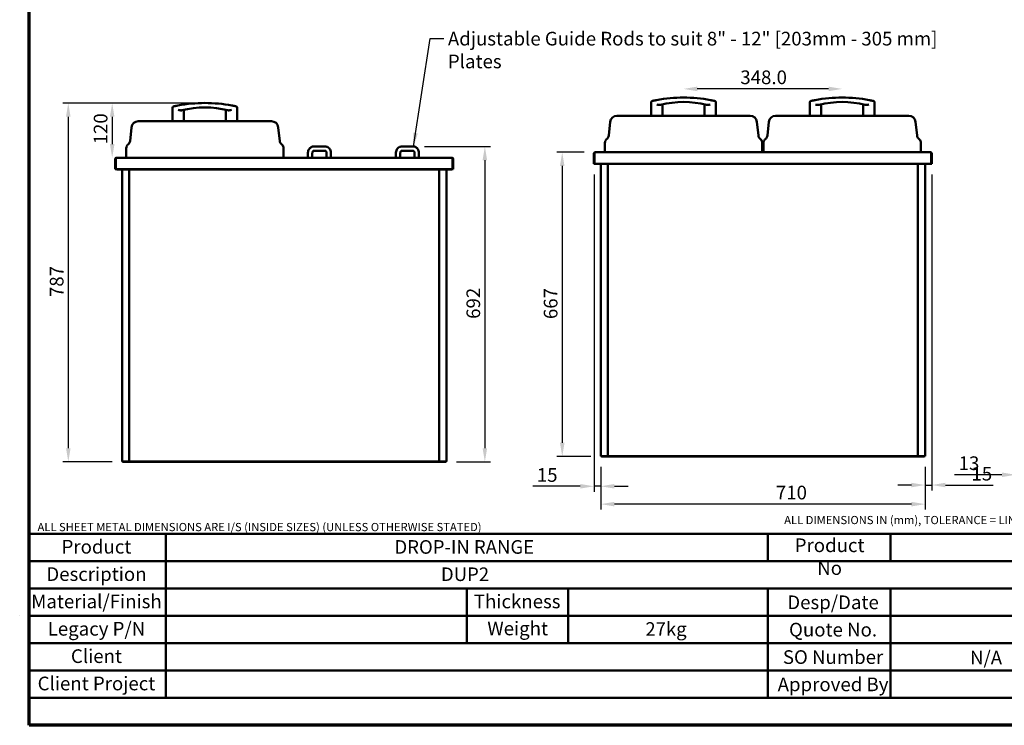
# Model space of a CAD drawing. Units: millimetres. Extents: x 39 to 3504, y 60 to 2460.
# Drawn here: x 39 to 2199, y 60 to 1608 of the extents above; entities that cross this region are included whole.
import ezdxf
from ezdxf.enums import TextEntityAlignment as Align

# ---------------------------------------------------------------- set-up
doc = ezdxf.new("R2010")
doc.units = ezdxf.units.MM
doc.header["$LTSCALE"] = 12
for name, color, linetype, lineweight in [('Border (ISO)', 7, 'Continuous', 70), ('Dimension (ISO)', 7, 'Continuous', 25), ('Symbol (ISO)', 7, 'Continuous', 25), ('Title (ISO)', 7, 'Continuous', 50), ('Visible (ISO)', 7, 'Continuous', 50)]:
    doc.layers.add(name, color=color, linetype=linetype, lineweight=lineweight)
doc.styles.add('Note Text (ISO)', font='tahoma.ttf')
doc.styles.add('Text Style101', font='tahomabd.ttf')
doc.styles.add('Text Style102', font='tahomabd.ttf')
doc.styles.add('Text Style49', font='tahoma.ttf')
doc.dimstyles.new('Default (ISO)', dxfattribs={"dimscale": 12, "dimtxt": 2.5, "dimasz": 2.5, "dimexe": 1, "dimexo": 2, "dimgap": 0.762, "dimtad": 1, "dimtoh": 1, "dimdec": 1, "dimrnd": 1e-08, "dimzin": 0, "dimdsep": 46, "dimtxsty": 'Note Text (ISO)', "dimcen": 0.09, "dimdle": 10, "dimclrd": 256, "dimclre": 256, "dimclrt": 256, "dimadec": 1, "dimazin": 0, "dimtfac": 1.40208, "dimtmove": 0, "dimatfit": 3, "dimfxl": 1, "dimtolj": 1, "dimtzin": 0, "dimlwd": -1, "dimlwe": -1, "dimarcsym": 0})
doc.dimstyles.new('Default - Method 1b (ISO)$7', dxfattribs={"dimscale": 12, "dimtxt": 2.5, "dimasz": 2.5, "dimexe": 3.175, "dimexo": 0, "dimgap": 0.762, "dimtad": 1, "dimtoh": 1, "dimrnd": 1e-08, "dimtxsty": 'Note Text (ISO)', "dimcen": 0.09, "dimdle": 10, "dimclrd": 256, "dimclre": 256, "dimclrt": 256, "dimazin": 2, "dimtfac": 1.4, "dimtmove": 0, "dimatfit": 3, "dimfxl": 1, "dimtolj": 1, "dimlwd": -1, "dimlwe": -1, "dimarcsym": 0})

# ---------------------------------------------------------------- blocks, each defined once
blk = doc.blocks.new('Borders Default Border')
at = {"layer": 'Border (ISO)', "flags": 128}
blk.add_lwpolyline([(5, 5), (5, 205), (292, 205), (292, 5), (5, 5)], dxfattribs=at)
blk = doc.blocks.new('Title Blocks Moffat2018')
at = {"layer": 'Title (ISO)'}
for p, q in [((113.3, 117.13), (318.3, 117.13)), ((113.3, 117.13), (113.3, 82.13)), ((138.3, 117.13), (138.3, 87.13)), ((248.3, 117.13), (248.3, 112.13)), ((270.78, 112.13), (270.78, 117.13)), ((113.3, 112.13), (258.3, 112.13)), ((248.3, 112.13), (318.3, 112.13)), ((138.3, 107.13), (113.3, 107.13)), ((117.05, 107.13), (248.3, 107.13)), ((193.3, 107.13), (193.3, 97.13)), ((211.84, 97.13), (211.84, 107.13)), ((248.3, 107.13), (318.3, 107.13)), ((248.3, 107.13), (248.3, 87.13)), ((270.78, 87.13), (270.78, 107.13)), ((111.57, 102.13), (111.57, 102.13)), ((113.3, 102.13), (318.3, 102.13)), ((113.3, 97.13), (258.3, 97.13)), ((248.3, 97.13), (318.3, 97.13)), ((113.3, 92.13), (258.3, 92.13)), ((248.3, 92.13), (318.3, 92.13)), ((113.3, 87.13), (318.3, 87.13)), ((113.3, 82.13), (318.3, 82.13))]:
    blk.add_line(p, q, dxfattribs=at)
at = {"layer": 'Title (ISO)', "style": 'Note Text (ISO)'}
blk.add_text('SO Number', height=2.5, rotation=359.9974, dxfattribs=at).set_placement((260.25, 95.86), align=Align.TOP_CENTER)
blk.add_text('Approved By', height=2.5, dxfattribs=at).set_placement((260.25, 90.87), align=Align.TOP_CENTER)
for s, insert, char_height, width, attachment_point in [('\\fTahoma|b0|i0;\\H1.5000;ALL SHEET METAL DIMENSIONS ARE I/S (INSIDE SIZES) (UNLESS OTHERWISE STATED)', (155.41, 119.13), 1.5, 200, 2), ('\\fTahoma|b0|i0;\\H1.5000;ALL DIMENSIONS IN (mm), TOLERANCE = LINEAR ± 0.5mm, ANGULAR ± 0.5mm (OR AS STATED). ALL SHARP EDGES TO BE REMOVED FROM SHEET METAL PARTS.', (324.06, 118.41), 1.5, 152.5749, 5), ('Product', (125.6, 116.03), 2.5, 19.5639, 2), ('Description', (125.6, 111.03), 2.5, 25.564, 2), ('\\fTahoma|b0|i0;Material/Finish', (125.6, 106.03), 2.5, 31.6617, 2), ('\\fTahoma|b0|i0;Thickness', (202.51, 106.03), 2.5, 31.6617, 2), ('\\fTahoma|b0|i0;Legacy P/N', (125.6, 101.03), 2.5, 31.6617, 2), ('\\fTahoma|b0|i0;Weight', (202.6, 101.09), 2.5, 31.6617, 2), ('\\fTahoma|b0|i0;\\H2.4855;27kg', (229.71, 100.98), 2.4855, 20.0252, 2), ('\\fTahoma|b0|i0;Client', (125.6, 96.03), 2.5, 31.6617, 2), ('\\fTahoma|b0|i0;Client Project', (125.6, 91.03), 2.5, 31.6617, 2)]:
    blk.add_mtext(s, dxfattribs=dict(at, insert=insert, char_height=char_height, width=width, attachment_point=attachment_point))
at = {"layer": 'Title (ISO)', "char_height": 2.5, "width": 18, "attachment_point": 2, "rotation": 0, "style": 'Note Text (ISO)'}
for s, insert in [('\\fTahoma|b0|i0;Product No', (259.62, 116.3)), ('\\fTahoma|b0|i0;Desp/Date', (260.25, 105.87)), ('\\fTahoma|b0|i0;Quote No.', (260.25, 100.87))]:
    blk.add_mtext(s, dxfattribs=dict(at, insert=insert))
at = {"layer": 'Title (ISO)'}
for tag, p, height, style in [('PROJECT_001', (180.07, 113.5), 2.49, 'Text Style49'), ('TITLE_001', (188.57, 108.51), 2.49, 'Text Style49'), ('REVISION_NUMBER_001', (388.82, 89.63), 5, 'Text Style102'), ('CREATION_DATE_001', (350.53, 88.61), 2.49, 'Text Style49'), ('Sheet_Size_001', (393.06, 83.39), 2.5, 'Text Style101')]:
    blk.add_attdef(tag, p, '', height=height, dxfattribs=dict(at, style=style))
at = {"layer": 'Title (ISO)', "style": 'Text Style49'}
for tag, p in [('Product_No', (287.62, 116.3)), ('SMStyle', (165.89, 106.04)), ('Thickness', (230.11, 106.04)), ('Legacy', (165.89, 101.04)), ('Quote', (288.25, 100.87))]:
    blk.add_attdef(tag, text='', height=2.49, dxfattribs=at).set_placement(p, align=Align.TOP_CENTER)
for tag, p, rotation in [('SO_001', (285.3, 93.27), 359.9934), ('Initial_View_Scale_001', (344.22, 83.37), 0.0058)]:
    blk.add_attdef(tag, p, '', height=2.49, rotation=rotation, dxfattribs=at)
blk = doc.blocks.new('*D9')
at = {"layer": 'Defpoints', "color": 0, "transparency": 16777216}
for p in [(1313.8, 650.7), (2025.2, 650.7), (1313.8, 545.2)]:
    blk.add_point(p, dxfattribs=at)
at = {"layer": 'Dimension (ISO)', "transparency": 16777216}
for p, q in [((1313.8, 626.7), (1313.8, 533.2)), ((2025.2, 626.7), (2025.2, 533.2)), ((1995.2, 545.2), (1343.8, 545.2))]:
    blk.add_line(p, q, dxfattribs=at)
for points in [[(1343.8, 550.2), (1343.8, 540.2), (1313.8, 545.2)], [(1995.2, 550.2), (1995.2, 540.2), (2025.2, 545.2)]]:
    blk.add_solid(points, dxfattribs=at)
at = {"layer": 'Dimension (ISO)', "transparency": 16777216, "insert": (1698, 585.6), "char_height": 30, "attachment_point": 1, "style": 'Note Text (ISO)'}
blk.add_mtext('\\A1;710', dxfattribs=at)
blk = doc.blocks.new('*D10')
at = {"layer": 'Defpoints', "color": 0, "transparency": 16777216}
for p in [(1301.3, 1317.1), (1229.3, 649.7), (1315.8, 649.7)]:
    blk.add_point(p, dxfattribs=at)
at = {"layer": 'Dimension (ISO)', "transparency": 16777216}
for p, q in [((1277.3, 1317.1), (1217.3, 1317.1)), ((1229.3, 1287.1), (1229.3, 679.7)), ((1291.8, 649.7), (1217.3, 649.7))]:
    blk.add_line(p, q, dxfattribs=at)
for points in [[(1224.3, 1287.1), (1234.3, 1287.1), (1229.3, 1317.1)], [(1224.3, 679.7), (1234.3, 679.7), (1229.3, 649.7)]]:
    blk.add_solid(points, dxfattribs=at)
at = {"layer": 'Dimension (ISO)', "transparency": 16777216, "insert": (1188.9, 951.2), "char_height": 30, "attachment_point": 1, "rotation": 90, "style": 'Note Text (ISO)'}
blk.add_mtext('\\A1;667', dxfattribs=at)
blk = doc.blocks.new('*D11')
at = {"layer": 'Defpoints', "color": 0, "transparency": 16777216}
for p in [(445.4, 1425.2), (145.8, 637.8), (265.8, 637.8)]:
    blk.add_point(p, dxfattribs=at)
at = {"layer": 'Dimension (ISO)', "transparency": 16777216}
for p, q in [((421.4, 1425.2), (133.8, 1425.2)), ((145.8, 1395.2), (145.8, 667.8)), ((241.8, 637.8), (133.8, 637.8))]:
    blk.add_line(p, q, dxfattribs=at)
for points in [[(140.8, 1395.2), (150.8, 1395.2), (145.8, 1425.2)], [(140.8, 667.8), (150.8, 667.8), (145.8, 637.8)]]:
    blk.add_solid(points, dxfattribs=at)
at = {"layer": 'Dimension (ISO)', "transparency": 16777216, "insert": (105.3, 999.5), "char_height": 30, "attachment_point": 1, "rotation": 90, "style": 'Note Text (ISO)'}
blk.add_mtext('\\A1;787', dxfattribs=at)
blk = doc.blocks.new('*D12')
at = {"layer": 'Defpoints', "color": 0, "transparency": 16777216}
for p in [(445.4, 1425.2), (242.1, 1305.2), (251.3, 1305.2)]:
    blk.add_point(p, dxfattribs=at)
at = {"layer": 'Dimension (ISO)', "transparency": 16777216}
for p, q in [((421.4, 1425.2), (230.1, 1425.2)), ((242.1, 1395.2), (242.1, 1335.2))]:
    blk.add_line(p, q, dxfattribs=at)
for points in [[(237.1, 1395.2), (247.1, 1395.2), (242.1, 1425.2)], [(237.1, 1335.2), (247.1, 1335.2), (242.1, 1305.2)]]:
    blk.add_solid(points, dxfattribs=at)
at = {"layer": 'Dimension (ISO)', "transparency": 16777216, "insert": (201.7, 1334.5), "char_height": 30, "attachment_point": 1, "rotation": 90, "style": 'Note Text (ISO)'}
blk.add_mtext('\\A1;120', dxfattribs=at)
blk = doc.blocks.new('*D13')
at = {"layer": 'Defpoints', "color": 0, "transparency": 16777216}
for p in [(903.2, 1329.6), (973.1, 637.8), (1059.6, 637.8)]:
    blk.add_point(p, dxfattribs=at)
at = {"layer": 'Dimension (ISO)', "transparency": 16777216}
for p, q in [((927.2, 1329.6), (1071.6, 1329.6)), ((1059.6, 1299.6), (1059.6, 667.8)), ((997.1, 637.8), (1071.6, 637.8))]:
    blk.add_line(p, q, dxfattribs=at)
for points in [[(1054.6, 1299.6), (1064.6, 1299.6), (1059.6, 1329.6)], [(1054.6, 667.8), (1064.6, 667.8), (1059.6, 637.8)]]:
    blk.add_solid(points, dxfattribs=at)
at = {"layer": 'Dimension (ISO)', "transparency": 16777216, "insert": (1019.2, 951.7), "char_height": 30, "attachment_point": 1, "rotation": 90, "style": 'Note Text (ISO)'}
blk.add_mtext('\\A1;692', dxfattribs=at)
blk = doc.blocks.new('*D15')
at = {"layer": 'Defpoints', "color": 0, "transparency": 16777216}
for p in [(2223.7, 1292.1), (2237, 650.7), (2237, 609.6)]:
    blk.add_point(p, dxfattribs=at)
at = {"layer": 'Dimension (ISO)', "transparency": 16777216}
for p, q in [((2223.7, 1268.1), (2223.7, 597.6)), ((2237, 626.7), (2237, 597.6)), ((2193.7, 609.6), (2089.7, 609.6)), ((2237, 609.6), (2223.7, 609.6)), ((2267, 609.6), (2297, 609.6))]:
    blk.add_line(p, q, dxfattribs=at)
for points in [[(2193.7, 614.6), (2193.7, 604.6), (2223.7, 609.6)], [(2267, 614.6), (2267, 604.6), (2237, 609.6)]]:
    blk.add_solid(points, dxfattribs=at)
at = {"layer": 'Dimension (ISO)', "transparency": 16777216, "insert": (2098.9, 650), "char_height": 30, "attachment_point": 1, "style": 'Note Text (ISO)'}
blk.add_mtext('\\A1;13', dxfattribs=at)
blk = doc.blocks.new('*D16')
at = {"layer": 'Defpoints', "color": 0, "transparency": 16777216}
for p in [(2040, 1292.1), (2025.2, 650.7), (2025.2, 587.1)]:
    blk.add_point(p, dxfattribs=at)
at = {"layer": 'Dimension (ISO)', "transparency": 16777216}
for p, q in [((2040, 1268.1), (2040, 575.1)), ((2025.2, 626.7), (2025.2, 575.1)), ((1995.2, 587.1), (1965.2, 587.1)), ((2025.2, 587.1), (2040, 587.1)), ((2070, 587.1), (2174.4, 587.1))]:
    blk.add_line(p, q, dxfattribs=at)
for points in [[(1995.2, 592.1), (1995.2, 582.1), (2025.2, 587.1)], [(2070, 592.1), (2070, 582.1), (2040, 587.1)]]:
    blk.add_solid(points, dxfattribs=at)
at = {"layer": 'Dimension (ISO)', "transparency": 16777216, "insert": (2127, 627), "char_height": 30, "attachment_point": 1, "style": 'Note Text (ISO)'}
blk.add_mtext('\\A1;15', dxfattribs=at)
blk = doc.blocks.new('*D17')
at = {"layer": 'Defpoints', "color": 0, "transparency": 16777216}
for p in [(1299, 1292.1), (1313.8, 650.7), (1313.8, 584.4)]:
    blk.add_point(p, dxfattribs=at)
at = {"layer": 'Dimension (ISO)', "transparency": 16777216}
for p, q in [((1299, 1268.1), (1299, 572.4)), ((1313.8, 626.7), (1313.8, 572.4)), ((1269, 584.4), (1164.5, 584.4)), ((1313.8, 584.4), (1299, 584.4)), ((1343.8, 584.4), (1373.8, 584.4))]:
    blk.add_line(p, q, dxfattribs=at)
for points in [[(1269, 589.4), (1269, 579.4), (1299, 584.4)], [(1343.8, 589.4), (1343.8, 579.4), (1313.8, 584.4)]]:
    blk.add_solid(points, dxfattribs=at)
at = {"layer": 'Dimension (ISO)', "transparency": 16777216, "insert": (1173.6, 624.2), "char_height": 30, "attachment_point": 1, "style": 'Note Text (ISO)'}
blk.add_mtext('\\A1;15', dxfattribs=at)
blk = doc.blocks.new('*D18')
at = {"layer": 'Defpoints', "color": 0, "transparency": 16777216}
for p in [(1495.5, 1456.1), (1495.5, 1437.1), (1843.5, 1437.1)]:
    blk.add_point(p, dxfattribs=at)
at = {"layer": 'Dimension (ISO)', "transparency": 16777216}
blk.add_line((1813.5, 1456.1), (1525.5, 1456.1), dxfattribs=at)
for points in [[(1525.5, 1461.1), (1525.5, 1451.1), (1495.5, 1456.1)], [(1813.5, 1461.1), (1813.5, 1451.1), (1843.5, 1456.1)]]:
    blk.add_solid(points, dxfattribs=at)
at = {"layer": 'Dimension (ISO)', "transparency": 16777216, "insert": (1620, 1496.6), "char_height": 30, "attachment_point": 1, "style": 'Note Text (ISO)'}
blk.add_mtext('\\A1;348.0', dxfattribs=at)

msp = doc.modelspace()

# ---------------------------------------------------------------- linework, layer by layer
at = {"layer": 'Visible (ISO)'}
for p, q in [((1424.47, 1426.72), (1424.47, 1397.12)), ((1566.47, 1426.72), (1566.47, 1397.12)), ((1772.47, 1426.72), (1772.47, 1397.12)), ((1914.47, 1426.72), (1914.47, 1397.12)), ((374.44, 1414.82), (374.44, 1385.22)), ((399.44, 1410.22), (399.44, 1385.22)), ((491.44, 1410.22), (491.44, 1385.22)), ((516.44, 1414.82), (516.44, 1385.22)), ((1449.47, 1422.12), (1449.47, 1397.12)), ((1541.47, 1422.12), (1541.47, 1397.12)), ((1797.47, 1422.12), (1797.47, 1397.12)), ((1889.47, 1422.12), (1889.47, 1397.12)), ((299.39, 1385.22), (591.49, 1385.22)), ((1334.5, 1383.69), (1331.34, 1353.64)), ((1349.42, 1397.12), (1641.53, 1397.12)), ((1656.44, 1383.69), (1659.6, 1353.64)), ((1682.5, 1383.69), (1679.34, 1353.64)), ((1697.42, 1397.12), (1989.53, 1397.12)), ((2004.44, 1383.69), (2007.6, 1353.64)), ((284.47, 1371.79), (281.31, 1341.74)), ((606.41, 1371.79), (609.57, 1341.74)), ((1328.47, 1347.61), (1325.9, 1345.05)), ((1662.48, 1347.61), (1665.04, 1345.05)), ((1676.47, 1347.61), (1673.9, 1345.05)), ((2010.48, 1347.61), (2013.04, 1345.05)), ((272.94, 1326.08), (272.94, 1305.22)), ((278.44, 1335.72), (275.87, 1333.15)), ((612.44, 1335.72), (615.01, 1333.15)), ((617.94, 1326.08), (617.94, 1305.22)), ((710.18, 1329.62), (683.31, 1329.62)), ((710.18, 1320.02), (683.31, 1320.02)), ((876.3, 1329.62), (903.17, 1329.62)), ((876.3, 1320.02), (903.17, 1320.02)), ((1322.97, 1337.98), (1322.97, 1317.12)), ((1667.97, 1337.98), (1667.97, 1317.12)), ((1670.97, 1337.98), (1670.97, 1317.12)), ((2015.97, 1337.98), (2015.97, 1317.12)), ((248.94, 1303.02), (248.94, 1280.22)), ((250.14, 1303.02), (250.14, 1280.22)), ((250.28, 1280.22), (250.28, 1303.02)), ((251.14, 1305.22), (251.28, 1305.22)), ((251.14, 1305.2), (251.14, 1305.22)), ((251.28, 1305.22), (987.6, 1305.22)), ((671.44, 1314.82), (671.44, 1305.22)), ((681.04, 1314.82), (681.04, 1305.22)), ((712.45, 1305.22), (712.45, 1314.82)), ((722.05, 1305.22), (722.05, 1314.82)), ((864.43, 1305.22), (864.43, 1314.82)), ((874.03, 1305.22), (874.03, 1314.82)), ((905.44, 1314.82), (905.44, 1305.22)), ((915.04, 1314.82), (915.04, 1305.22)), ((987.6, 1305.22), (987.74, 1305.22)), ((987.74, 1305.22), (987.74, 1305.2)), ((988.6, 1303.02), (988.6, 1280.22)), ((988.74, 1303.02), (988.74, 1280.22)), ((989.94, 1280.22), (989.94, 1303.02)), ((1298.97, 1314.92), (1298.97, 1292.12)), ((1300.17, 1314.92), (1300.17, 1292.12)), ((1300.31, 1292.12), (1300.31, 1314.92)), ((1301.17, 1317.12), (1301.31, 1317.12)), ((1301.17, 1317.1), (1301.17, 1317.12)), ((1301.31, 1317.12), (2037.63, 1317.12)), ((2037.63, 1317.12), (2037.77, 1317.12)), ((2037.77, 1317.12), (2037.77, 1317.1)), ((2038.63, 1314.92), (2038.63, 1292.12)), ((2038.77, 1314.92), (2038.77, 1292.12)), ((2039.97, 1292.12), (2039.97, 1314.92)), ((250.14, 1280.22), (248.94, 1280.22)), ((988.6, 1280.22), (250.28, 1280.22)), ((251.94, 1280.22), (251.94, 1279.62)), ((986.94, 1279.62), (251.94, 1279.62)), ((263.74, 638.82), (263.74, 1279.62)), ((279.44, 1279.62), (279.44, 641.82)), ((959.44, 1279.62), (959.44, 641.82)), ((975.14, 638.82), (975.14, 1279.62)), ((986.94, 1279.62), (986.94, 1280.22)), ((988.74, 1280.22), (989.94, 1280.22)), ((1300.17, 1292.12), (1298.97, 1292.12)), ((2038.63, 1292.12), (1300.31, 1292.12)), ((1301.97, 1292.12), (1301.97, 1291.52)), ((2036.97, 1291.52), (1301.97, 1291.52)), ((1313.77, 650.72), (1313.77, 1291.52)), ((1329.47, 1291.52), (1329.47, 653.72)), ((2009.47, 1291.52), (2009.47, 653.72)), ((2025.17, 650.72), (2025.17, 1291.52)), ((2036.97, 1291.52), (2036.97, 1292.12)), ((2038.77, 1292.12), (2039.97, 1292.12)), ((1313.77, 650.72), (1315.47, 650.72)), ((1326.47, 650.72), (1315.47, 650.72)), ((1315.81, 650.72), (1315.81, 649.72)), ((2023.13, 649.72), (1315.81, 649.72)), ((2012.47, 650.72), (1326.47, 650.72)), ((2023.47, 650.72), (2012.47, 650.72)), ((2023.13, 649.72), (2023.13, 650.72)), ((2023.47, 650.72), (2025.17, 650.72)), ((263.74, 638.82), (265.44, 638.82)), ((276.44, 638.82), (265.44, 638.82)), ((265.78, 638.82), (265.78, 637.82)), ((973.1, 637.82), (265.78, 637.82)), ((962.44, 638.82), (276.44, 638.82)), ((973.44, 638.82), (962.44, 638.82)), ((973.1, 637.82), (973.1, 638.82)), ((973.44, 638.82), (975.14, 638.82))]:
    msp.add_line(p, q, dxfattribs=at)
for centre, radius, start, end in [((1427.47, 1426.72), 3, 102.42417, 180), ((1495.47, 1118.06), 319.06, 79.33362, 100.66638), ((1495.47, 1227.48), 200, 75.41122, 104.58878), ((1563.47, 1426.72), 3, 0, 77.57583), ((1775.47, 1426.72), 3, 102.42417, 180), ((1843.47, 1118.06), 319.06, 79.33362, 100.66638), ((1843.47, 1227.48), 200, 75.41122, 104.58878), ((1911.47, 1426.72), 3, 0, 77.57583), ((377.44, 1414.82), 3, 102.42417, 180), ((445.44, 1106.16), 319.06, 79.33362, 100.66638), ((445.44, 1215.58), 200, 75.41122, 104.58878), ((513.44, 1414.82), 3, 0, 77.57583), ((299.39, 1370.22), 15, 90, 174), ((591.49, 1370.22), 15, 6, 90), ((1349.42, 1382.12), 15, 90, 174), ((1641.53, 1382.12), 15, 6, 90), ((1697.42, 1382.12), 15, 90, 174), ((1989.53, 1382.12), 15, 6, 90), ((271.36, 1342.79), 10, 315, 354), ((619.52, 1342.79), 10, 186, 225), ((1332.97, 1337.98), 10, 135, 180), ((1321.4, 1354.69), 10, 315, 354), ((1669.55, 1354.69), 10, 186, 225), ((1657.97, 1337.98), 10, 0, 45), ((1680.97, 1337.98), 10, 135, 180), ((1669.4, 1354.69), 10, 315, 354), ((2017.55, 1354.69), 10, 186, 225), ((2005.97, 1337.98), 10, 0, 45), ((282.94, 1326.08), 10, 135, 180), ((607.94, 1326.08), 10, 0, 45), ((251.14, 1303.02), 1, 145.59124, 180), ((987.74, 1303.02), 1, 0, 34.40876), ((1301.17, 1314.92), 1, 145.59124, 180), ((2037.77, 1314.92), 1, 0, 34.40876), ((1316.67, 651.92), 2.2, 213.05573, 247.02913), ((1326.47, 653.72), 3, 270, 0), ((2012.47, 653.72), 3, 180, 270), ((2022.27, 651.92), 2.2, 292.97087, 326.94427), ((266.64, 640.02), 2.2, 213.05573, 247.02913), ((276.44, 641.82), 3, 270, 0), ((962.44, 641.82), 3, 180, 270), ((972.24, 640.02), 2.2, 292.97087, 326.94427)]:
    msp.add_arc(centre, radius, start, end, dxfattribs=at)
for points, knots in [([(1436.42, 1431.61), (1435.78, 1431.49), (1435.15, 1431.36), (1433.54, 1431.05), (1432.58, 1430.86), (1430.55, 1430.45), (1429.53, 1430.23), (1427.9, 1429.88), (1427.31, 1429.75), (1426.89, 1429.66), (1426.83, 1429.65), (1426.83, 1429.65)], [0, 0, 0, 0, 0.1913394, 0.1913394, 0.4974825, 0.4974825, 0.8954686, 0.8954686, 1.312436, 1.312436, 1.5073001, 1.5073001, 1.5073001, 1.5073001]), ([(1564.12, 1429.65), (1564.12, 1429.65), (1564.12, 1429.65), (1564.12, 1429.65), (1564.12, 1429.65), (1563.98, 1429.68), (1563.29, 1429.83), (1562.54, 1429.99), (1560.5, 1430.42), (1559.22, 1430.69), (1556.76, 1431.18), (1555.65, 1431.39), (1554.53, 1431.61)], [1.5073001, 1.5073001, 1.5073001, 1.5073001, 1.5073118, 1.5073118, 1.5073118, 1.7830204, 1.7830204, 2.2241544, 2.2241544, 2.6762011, 2.6762011, 3.0146235, 3.0146235, 3.0146235, 3.0146235]), ([(1784.42, 1431.61), (1783.78, 1431.49), (1783.15, 1431.36), (1781.54, 1431.05), (1780.58, 1430.86), (1778.55, 1430.45), (1777.53, 1430.23), (1775.9, 1429.88), (1775.31, 1429.75), (1774.89, 1429.66), (1774.83, 1429.65), (1774.83, 1429.65)], [0, 0, 0, 0, 0.1913394, 0.1913394, 0.4974825, 0.4974825, 0.8954686, 0.8954686, 1.312436, 1.312436, 1.5073001, 1.5073001, 1.5073001, 1.5073001]), ([(1912.12, 1429.65), (1912.12, 1429.65), (1912.12, 1429.65), (1912.12, 1429.65), (1912.12, 1429.65), (1911.98, 1429.68), (1911.29, 1429.83), (1910.54, 1429.99), (1908.5, 1430.42), (1907.22, 1430.69), (1904.76, 1431.18), (1903.65, 1431.39), (1902.53, 1431.61)], [1.5073001, 1.5073001, 1.5073001, 1.5073001, 1.5073118, 1.5073118, 1.5073118, 1.7830204, 1.7830204, 2.2241544, 2.2241544, 2.6762011, 2.6762011, 3.0146235, 3.0146235, 3.0146235, 3.0146235]), ([(386.38, 1419.71), (385.75, 1419.59), (385.12, 1419.47), (383.51, 1419.15), (382.55, 1418.96), (380.52, 1418.55), (379.5, 1418.33), (377.87, 1417.98), (377.28, 1417.85), (376.86, 1417.76), (376.8, 1417.75), (376.8, 1417.75)], [0, 0, 0, 0, 0.1913394, 0.1913394, 0.4974825, 0.4974825, 0.8954686, 0.8954686, 1.312436, 1.312436, 1.5073001, 1.5073001, 1.5073001, 1.5073001]), ([(395.06, 1409.13), (394.77, 1409.06), (394.44, 1409), (393.2, 1408.91), (392.17, 1408.99), (389.7, 1409.37), (388.33, 1409.68), (386.95, 1409.97), (386.95, 1409.97), (386.94, 1409.97)], [3.5304694, 3.5304694, 3.5304694, 3.5304694, 3.7441125, 3.7441125, 4.2804708, 4.2804708, 4.8829318, 4.8829318, 4.8851436, 4.8851436, 4.8851436, 4.8851436]), ([(503.94, 1409.97), (503.93, 1409.97), (503.93, 1409.97), (502.55, 1409.68), (501.18, 1409.37), (498.71, 1408.99), (497.68, 1408.91), (496.44, 1409), (496.11, 1409.06), (495.82, 1409.13)], [-0.00154872, -0.00154872, -0.00154872, -0.00154872, 0, 0, 0.42185058, 0.42185058, 0.79741529, 0.79741529, 0.94701081, 0.94701081, 0.94701081, 0.94701081]), ([(514.09, 1417.75), (514.09, 1417.75), (514.09, 1417.75), (514.09, 1417.75), (514.09, 1417.75), (513.95, 1417.78), (513.26, 1417.93), (512.5, 1418.09), (510.47, 1418.52), (509.19, 1418.79), (506.73, 1419.28), (505.61, 1419.5), (504.5, 1419.71)], [1.5073001, 1.5073001, 1.5073001, 1.5073001, 1.5073118, 1.5073118, 1.5073118, 1.7830204, 1.7830204, 2.2241544, 2.2241544, 2.6762011, 2.6762011, 3.0146235, 3.0146235, 3.0146235, 3.0146235]), ([(1445.1, 1421.03), (1444.8, 1420.95), (1444.48, 1420.9), (1443.23, 1420.81), (1442.21, 1420.89), (1439.73, 1421.27), (1438.36, 1421.58), (1436.98, 1421.87), (1436.98, 1421.87), (1436.97, 1421.87)], [3.5304694, 3.5304694, 3.5304694, 3.5304694, 3.7441125, 3.7441125, 4.2804708, 4.2804708, 4.8829318, 4.8829318, 4.8851436, 4.8851436, 4.8851436, 4.8851436]), ([(1553.97, 1421.87), (1553.97, 1421.87), (1553.96, 1421.87), (1552.58, 1421.58), (1551.21, 1421.27), (1548.74, 1420.89), (1547.71, 1420.81), (1546.47, 1420.9), (1546.14, 1420.95), (1545.85, 1421.03)], [-0.00154872, -0.00154872, -0.00154872, -0.00154872, 0, 0, 0.42185058, 0.42185058, 0.79741529, 0.79741529, 0.94701081, 0.94701081, 0.94701081, 0.94701081]), ([(1793.1, 1421.03), (1792.8, 1420.95), (1792.48, 1420.9), (1791.23, 1420.81), (1790.21, 1420.89), (1787.73, 1421.27), (1786.36, 1421.58), (1784.98, 1421.87), (1784.98, 1421.87), (1784.97, 1421.87)], [3.5304694, 3.5304694, 3.5304694, 3.5304694, 3.7441125, 3.7441125, 4.2804708, 4.2804708, 4.8829318, 4.8829318, 4.8851436, 4.8851436, 4.8851436, 4.8851436]), ([(1901.97, 1421.87), (1901.97, 1421.87), (1901.96, 1421.87), (1900.58, 1421.58), (1899.21, 1421.27), (1896.74, 1420.89), (1895.71, 1420.81), (1894.47, 1420.9), (1894.14, 1420.95), (1893.85, 1421.03)], [-0.00154872, -0.00154872, -0.00154872, -0.00154872, 0, 0, 0.42185058, 0.42185058, 0.79741529, 0.79741529, 0.94701081, 0.94701081, 0.94701081, 0.94701081]), ([(683.31, 1329.62), (682.14, 1329.62), (680.97, 1329.4), (678.73, 1328.58), (677.68, 1327.96), (675.7, 1326.35), (674.8, 1325.32), (673.32, 1323.03), (672.74, 1321.77), (671.88, 1319.12), (671.61, 1317.74), (671.46, 1315.84), (671.44, 1315.33), (671.44, 1314.82)], [1.5707963, 1.5707963, 1.5707963, 1.5707963, 1.8248195, 1.8248195, 2.0933982, 2.0933982, 2.39931, 2.39931, 2.7134693, 2.7134693, 3.0276286, 3.0276286, 3.1415927, 3.1415927, 3.1415927, 3.1415927]), ([(683.31, 1320.02), (683.28, 1320.02), (683.24, 1320.02), (683.02, 1319.92), (682.83, 1319.8), (682.41, 1319.37), (682.21, 1319.11), (681.82, 1318.46), (681.64, 1318.07), (681.34, 1317.2), (681.22, 1316.71), (681.08, 1315.75), (681.04, 1315.28), (681.04, 1314.82)], [1.5707963, 1.5707963, 1.5707963, 1.5707963, 1.8849556, 1.8849556, 2.1991149, 2.1991149, 2.4493489, 2.4493489, 2.6879263, 2.6879263, 2.9304615, 2.9304615, 3.1415927, 3.1415927, 3.1415927, 3.1415927]), ([(722.05, 1314.82), (722.05, 1316.22), (721.9, 1317.63), (721.27, 1320.34), (720.8, 1321.66), (719.54, 1324.12), (718.74, 1325.26), (716.81, 1327.25), (715.66, 1328.1), (713.23, 1329.21), (711.99, 1329.54), (710.54, 1329.62), (710.36, 1329.62), (710.18, 1329.62)], [0, 0, 0, 0, 0.3141593, 0.3141593, 0.6283185, 0.6283185, 0.9424778, 0.9424778, 1.2566371, 1.2566371, 1.5323459, 1.5323459, 1.5707963, 1.5707963, 1.5707963, 1.5707963]), ([(712.45, 1314.82), (712.45, 1315.37), (712.4, 1315.92), (712.22, 1316.95), (712.08, 1317.44), (711.76, 1318.29), (711.57, 1318.65), (711.19, 1319.25), (710.99, 1319.47), (710.64, 1319.81), (710.49, 1319.9), (710.27, 1320.02), (710.22, 1320.02), (710.19, 1320.02), (710.18, 1320.02), (710.18, 1320.02)], [0, 0, 0, 0, 0.2494376, 0.2494376, 0.4965116, 0.4965116, 0.7380295, 0.7380295, 0.976826, 0.976826, 1.2317419, 1.2317419, 1.5459012, 1.5459012, 1.5707963, 1.5707963, 1.5707963, 1.5707963]), ([(864.43, 1314.82), (864.43, 1316.22), (864.58, 1317.63), (865.21, 1320.34), (865.68, 1321.66), (866.94, 1324.12), (867.74, 1325.26), (869.67, 1327.25), (870.82, 1328.1), (873.25, 1329.21), (874.49, 1329.54), (875.94, 1329.62), (876.12, 1329.62), (876.3, 1329.62)], [0, 0, 0, 0, 0.3141593, 0.3141593, 0.6283185, 0.6283185, 0.9424778, 0.9424778, 1.2566371, 1.2566371, 1.5323459, 1.5323459, 1.5707963, 1.5707963, 1.5707963, 1.5707963]), ([(874.03, 1314.82), (874.03, 1315.37), (874.08, 1315.92), (874.26, 1316.95), (874.4, 1317.44), (874.72, 1318.29), (874.91, 1318.65), (875.29, 1319.25), (875.49, 1319.47), (875.84, 1319.81), (875.99, 1319.9), (876.21, 1320.02), (876.26, 1320.02), (876.29, 1320.02), (876.3, 1320.02), (876.3, 1320.02)], [0, 0, 0, 0, 0.2494376, 0.2494376, 0.4965116, 0.4965116, 0.7380295, 0.7380295, 0.976826, 0.976826, 1.2317419, 1.2317419, 1.5459012, 1.5459012, 1.5707963, 1.5707963, 1.5707963, 1.5707963]), ([(903.17, 1329.62), (904.34, 1329.62), (905.51, 1329.4), (907.75, 1328.58), (908.8, 1327.96), (910.78, 1326.35), (911.68, 1325.32), (913.16, 1323.03), (913.74, 1321.77), (914.6, 1319.12), (914.87, 1317.74), (915.02, 1315.84), (915.04, 1315.33), (915.04, 1314.82)], [1.5707963, 1.5707963, 1.5707963, 1.5707963, 1.8248195, 1.8248195, 2.0933982, 2.0933982, 2.39931, 2.39931, 2.7134693, 2.7134693, 3.0276286, 3.0276286, 3.1415927, 3.1415927, 3.1415927, 3.1415927]), ([(903.17, 1320.02), (903.2, 1320.02), (903.24, 1320.02), (903.46, 1319.92), (903.65, 1319.8), (904.07, 1319.37), (904.27, 1319.11), (904.66, 1318.46), (904.84, 1318.07), (905.14, 1317.2), (905.26, 1316.71), (905.4, 1315.75), (905.44, 1315.28), (905.44, 1314.82)], [1.5707963, 1.5707963, 1.5707963, 1.5707963, 1.8849556, 1.8849556, 2.1991149, 2.1991149, 2.4493489, 2.4493489, 2.6879263, 2.6879263, 2.9304615, 2.9304615, 3.1415927, 3.1415927, 3.1415927, 3.1415927]), ([(251.14, 1305.22), (250.34, 1305.22), (249.55, 1304.74), (249.18, 1304.03), (249.02, 1303.72), (248.94, 1303.37), (248.94, 1303.02)], [1.5707963, 1.5707963, 1.5707963, 1.5707963, 2.6663187, 2.6663187, 2.6663187, 3.1415927, 3.1415927, 3.1415927, 3.1415927]), ([(250.28, 1303.02), (250.28, 1303.82), (250.5, 1304.61), (250.82, 1304.98), (250.96, 1305.14), (251.12, 1305.22), (251.28, 1305.22)], [-3.1415927, -3.1415927, -3.1415927, -3.1415927, -2.0460703, -2.0460703, -2.0460703, -1.5707963, -1.5707963, -1.5707963, -1.5707963]), ([(987.6, 1305.22), (987.96, 1305.22), (988.32, 1304.74), (988.49, 1304.03), (988.56, 1303.72), (988.6, 1303.37), (988.6, 1303.02)], [1.5707963, 1.5707963, 1.5707963, 1.5707963, 2.6663187, 2.6663187, 2.6663187, 3.1415927, 3.1415927, 3.1415927, 3.1415927]), ([(989.94, 1303.02), (989.94, 1303.82), (989.46, 1304.61), (988.75, 1304.98), (988.44, 1305.14), (988.09, 1305.22), (987.74, 1305.22)], [-3.1415927, -3.1415927, -3.1415927, -3.1415927, -2.0460703, -2.0460703, -2.0460703, -1.5707963, -1.5707963, -1.5707963, -1.5707963]), ([(1301.17, 1317.12), (1300.37, 1317.12), (1299.58, 1316.64), (1299.22, 1315.92), (1299.06, 1315.61), (1298.97, 1315.27), (1298.97, 1314.92)], [1.5707963, 1.5707963, 1.5707963, 1.5707963, 2.6663187, 2.6663187, 2.6663187, 3.1415927, 3.1415927, 3.1415927, 3.1415927]), ([(1300.31, 1314.92), (1300.31, 1315.72), (1300.53, 1316.51), (1300.86, 1316.87), (1301, 1317.03), (1301.15, 1317.12), (1301.31, 1317.12)], [-3.1415927, -3.1415927, -3.1415927, -3.1415927, -2.0460703, -2.0460703, -2.0460703, -1.5707963, -1.5707963, -1.5707963, -1.5707963]), ([(2037.63, 1317.12), (2038, 1317.12), (2038.35, 1316.64), (2038.52, 1315.92), (2038.59, 1315.61), (2038.63, 1315.27), (2038.63, 1314.92)], [1.5707963, 1.5707963, 1.5707963, 1.5707963, 2.6663187, 2.6663187, 2.6663187, 3.1415927, 3.1415927, 3.1415927, 3.1415927]), ([(2039.97, 1314.92), (2039.97, 1315.72), (2039.49, 1316.51), (2038.78, 1316.87), (2038.47, 1317.03), (2038.12, 1317.12), (2037.77, 1317.12)], [-3.1415927, -3.1415927, -3.1415927, -3.1415927, -2.0460703, -2.0460703, -2.0460703, -1.5707963, -1.5707963, -1.5707963, -1.5707963])]:
    msp.add_open_spline(points, degree=3, knots=knots, dxfattribs=at)

# ---------------------------------------------------------------- block references
at = {"xscale": 12, "yscale": 12, "zscale": 12}
msp.add_blockref('Borders Default Border', (0, 0), dxfattribs=at)
ref = msp.add_blockref('Title Blocks Moffat2018', (-1299.61, -925.61), dxfattribs=dict(xscale=12, yscale=12, zscale=12))
ref.add_attrib('PROJECT_001', 'DROP-IN RANGE', (861.27, 436.35), dxfattribs={"layer": 'Title (ISO)', "height": 29.8261, "style": 'Text Style49'})
ref.add_attrib('TITLE_001', 'DUP2', (963.22, 376.5), dxfattribs={"layer": 'Title (ISO)', "height": 29.826, "style": 'Text Style49'})
ref.add_attrib('SO_001', 'N/A', (2123.99, 193.6), dxfattribs={"layer": 'Title (ISO)', "height": 29.826, "rotation": 359.99337, "style": 'Text Style49'})

# ---------------------------------------------------------------- texts
at = {"layer": 'Symbol (ISO)', "insert": (978.5, 1581.4), "char_height": 30, "width": 1182.7634, "attachment_point": 1, "style": 'Note Text (ISO)'}
msp.add_mtext('{\\fTahoma|b0|i0;Adjustable Guide Rods to suit 8" - 12" [203mm - 305 mm] Plates}', dxfattribs=at)

# ---------------------------------------------------------------- dimensions: what is measured, and where the dimension line sits
at = {"layer": 'Dimension (ISO)'}
for base, p1, p2, angle, override, picture, middle in [((1495.47, 1456.12), (1843.47, 1437.12), (1495.47, 1437.12), 180, {"dimgap": 0.762, "dimtoh": 0, "dimdec": 1, "dimse1": 1, "dimse2": 1, "dimtol": 0, "dimlim": 0, "dimtp": 0, "dimtm": 0, "dimtdec": 2, "dimtofl": 0, "dimatfit": 1}, '*D18', (1669.47, 1456.12)), ((145.78, 637.82), (445.44, 1425.22), (265.78, 637.82), 90, {"dimgap": 0.762, "dimtoh": 0, "dimdec": 0, "dimtol": 0, "dimlim": 0, "dimtp": 0, "dimtm": 0, "dimtdec": 2, "dimtofl": 0, "dimatfit": 1}, '*D11', (145.78, 1031.52)), ((242.11, 1305.22), (445.44, 1425.22), (251.28, 1305.22), 270, {"dimgap": 0.762, "dimtoh": 0, "dimdec": 0, "dimse2": 1, "dimtol": 0, "dimlim": 0, "dimtp": 0, "dimtm": 0, "dimtdec": 2, "dimtofl": 0, "dimatfit": 1}, '*D12', (242.11, 1365.22)), ((1059.64, 637.82), (903.17, 1329.62), (973.1, 637.82), 90, {"dimgap": 0.762, "dimtoh": 0, "dimdec": 0, "dimtol": 0, "dimlim": 0, "dimtp": 0, "dimtm": 0, "dimtdec": 2, "dimtofl": 0, "dimatfit": 1}, '*D13', (1059.64, 983.72)), ((1229.28, 649.72), (1301.31, 1317.12), (1315.81, 649.72), 270, {"dimgap": 0.762, "dimtoh": 0, "dimdec": 0, "dimtol": 0, "dimlim": 0, "dimtp": 0, "dimtm": 0, "dimtdec": 2, "dimtofl": 0, "dimatfit": 1}, '*D10', (1229.28, 983.42)), ((2236.96, 609.64), (2223.66, 1292.12), (2236.96, 650.72), 180, {"dimgap": 0.762, "dimtoh": 0, "dimdec": 0, "dimtol": 0, "dimlim": 0, "dimtp": 0, "dimtm": 0, "dimtdec": 2, "dimtofl": 1, "dimatfit": 1}, '*D15', (2117.93, 609.64))]:
    dim = msp.add_linear_dim(base=base, p1=p1, p2=p2, angle=angle, dimstyle='Default (ISO)', override=override, dxfattribs=at)
    dim.commit()
    dim.dimension.update_dxf_attribs({"geometry": picture, "text_midpoint": middle, "dimtype": 160})
for base, p1, p2, override, picture, middle in [((1313.77, 584.36), (1298.97, 1292.12), (1313.77, 650.72), {"dimgap": 0.762, "dimtoh": 0, "dimdec": 0, "dimtol": 0, "dimlim": 0, "dimtp": 0, "dimtm": 0, "dimtdec": 2, "dimtofl": 1, "dimatfit": 1}, '*D17', (1192.82, 584.36)), ((2025.17, 587.11), (2039.97, 1292.12), (2025.17, 650.72), {"dimgap": 0.762, "dimtoh": 0, "dimdec": 0, "dimtol": 0, "dimlim": 0, "dimtp": 0, "dimtm": 0, "dimtdec": 2, "dimtofl": 1, "dimatfit": 1}, '*D16', (2146.13, 587.11)), ((1313.77, 545.21), (2025.17, 650.72), (1313.77, 650.72), {"dimgap": 0.762, "dimtoh": 0, "dimdec": 0, "dimlfac": 0.998032, "dimtol": 0, "dimlim": 0, "dimtp": 0, "dimtm": 0, "dimtdec": 2, "dimtofl": 0, "dimatfit": 1}, '*D9', (1729.92, 545.21))]:
    dim = msp.add_linear_dim(base=base, p1=p1, p2=p2, dimstyle='Default (ISO)', override=override, dxfattribs=at)
    dim.commit()
    dim.dimension.update_dxf_attribs({"geometry": picture, "text_midpoint": middle, "dimtype": 160})

# ---------------------------------------------------------------- leaders
at = {"layer": 'Symbol (ISO)', "annotation_type": 0, "has_hookline": 1, "hookline_direction": 0, "text_width": 1182.37}
msp.add_leader([(903.17, 1329.62), (939.36, 1566.4), (969.36, 1566.4)], dimstyle='Default - Method 1b (ISO)$7', override={"dimtad": 0}, dxfattribs=at)

doc.saveas('drawing.dxf')
